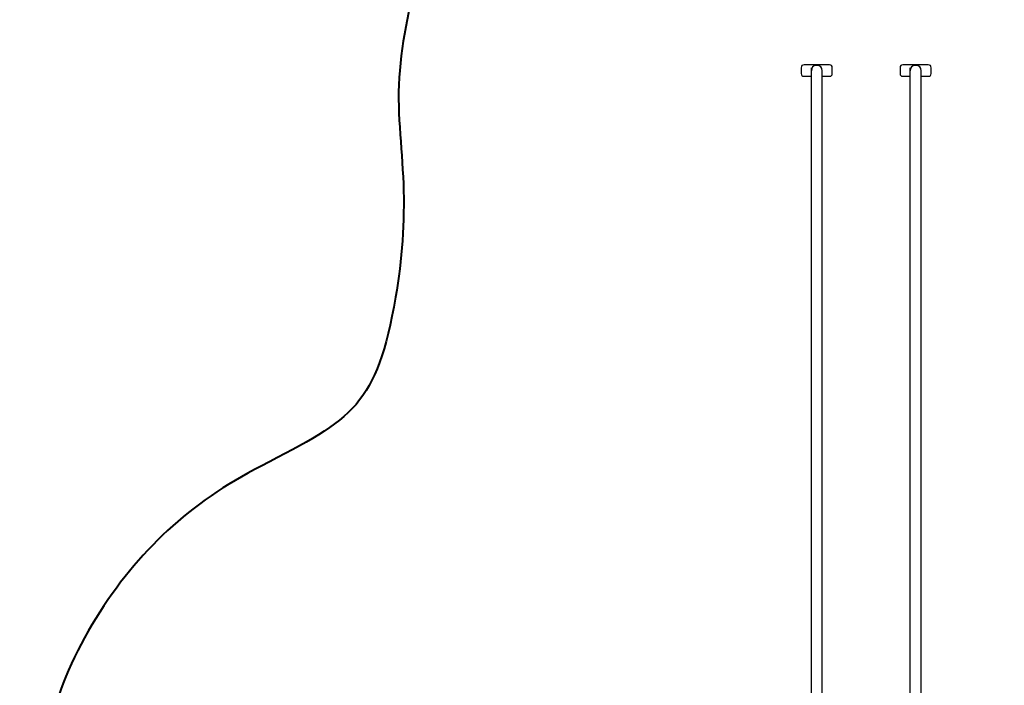
# Model space of a CAD drawing. Units: inches. Extents: x -16 to 77, y 60 to 200.
# Drawn here: x -16 to 19, y 123 to 147 of the extents above; entities that cross this region are included whole.
import ezdxf

# ---------------------------------------------------------------- set-up
doc = ezdxf.new("R2010")
doc.units = ezdxf.units.IN
doc.header["$MEASUREMENT"] = 0
doc.layers.add('Ebene 19', color=7, linetype='Continuous')

msp = doc.modelspace()

# ---------------------------------------------------------------- linework, layer by layer
at = {"layer": 'Ebene 19', "color": 7, "lineweight": 25, "true_color": 0xffffff}
for points in [[(13.001, 145.242), (12.101, 145.242)], [(16.498, 145.242), (15.598, 145.242)], [(12.001, 145.142), (12.001, 144.942)], [(12.742, 140.18), (12.742, 145.032)], [(13.1, 144.942), (13.1, 145.142)], [(15.498, 145.142), (15.498, 144.942)], [(16.239, 140.18), (16.239, 145.032)], [(16.598, 144.942), (16.598, 145.142)], [(12.101, 144.842), (12.362, 144.842)], [(12.742, 144.842), (13.001, 144.842)], [(15.598, 144.842), (15.859, 144.842)], [(16.239, 144.842), (16.498, 144.842)], [(12.362, 136.791), (12.362, 140.18)], [(12.742, 136.791), (12.742, 140.18)], [(15.859, 136.791), (15.859, 140.18)], [(16.239, 136.791), (16.239, 140.18)], [(12.362, 134.141), (12.362, 136.791)], [(12.742, 134.141), (12.742, 136.791)], [(15.859, 134.141), (15.859, 136.791)], [(16.239, 134.141), (16.239, 136.791)], [(12.362, 132.999), (12.362, 134.141)], [(12.742, 132.999), (12.742, 134.141)], [(15.859, 132.999), (15.859, 134.141)], [(16.239, 132.999), (16.239, 134.141)], [(12.362, 129.719), (12.362, 132.999)], [(12.742, 129.719), (12.742, 132.999)], [(15.859, 129.719), (15.859, 132.999)], [(16.239, 129.719), (16.239, 132.999)], [(12.362, 127.229), (12.362, 129.719)], [(12.742, 127.229), (12.742, 129.719)], [(15.859, 127.229), (15.859, 129.719)], [(16.239, 127.229), (16.239, 129.719)], [(12.362, 123.479), (12.362, 127.229)], [(12.742, 123.479), (12.742, 127.229)], [(15.859, 123.479), (15.859, 127.229)], [(16.239, 123.479), (16.239, 127.229)], [(12.362, 122.801), (12.362, 123.479)], [(12.742, 122.801), (12.742, 123.479)], [(15.859, 122.801), (15.859, 123.479)], [(16.239, 122.801), (16.239, 123.479)]]:
    msp.add_lwpolyline(points, dxfattribs=at)
at = {"layer": 'Ebene 19', "color": 7, "lineweight": 40, "true_color": 0xffffff}
msp.add_open_spline([(65.864, 104.708), (68.479, 92.822), (55.713, 85.221), (47.345, 81.447), (45.144, 80.454), (35.022, 75.621), (32.71, 74.846), (27.557, 73.121), (21.618, 74.073), (17.574, 77.909), (15.614, 79.767), (14.457, 82.212), (12.496, 84.07), (10.49, 85.971), (8.255, 87.392), (5.825, 88.654), (3.416, 89.905), (0.865, 90.814), (-1.59, 91.951), (-4.05, 93.09), (-6.226, 94.595), (-8.389, 96.19), (-13.366, 99.861), (-15.05, 104.015), (-15.455, 109.967), (-15.639, 112.672), (-15.517, 115.34), (-15.258, 118.029), (-14.993, 120.777), (-14.455, 123.255), (-12.95, 125.665), (-11.448, 128.07), (-9.627, 129.754), (-7.104, 131.053), (-3.821, 132.743), (-3.014, 133.197), (-2.347, 137.026), (-2.115, 138.361), (-2.02, 139.684), (-2.07, 141.038), (-2.119, 142.373), (-2.322, 143.694), (-2.198, 145.044), (-1.938, 147.871), (-1.076, 150.205), (0.589, 152.509), (4.036, 157.281), (9.068, 159.009), (14.696, 158.702), (19.953, 158.415), (25.456, 156.249), (28.596, 151.639), (30.167, 149.331), (31.033, 147.034), (31.215, 144.226), (31.48, 140.151), (30.083, 140.187), (31.77, 136.033), (32.319, 134.681), (32.982, 133.581), (34.215, 132.705), (35.378, 131.879), (36.679, 131.91), (37.934, 131.586), (40.582, 130.903), (42.71, 129.411), (44.997, 128.1), (49.683, 125.415), (54.19, 122.767), (57.922, 118.658), (60.939, 115.337), (64.863, 109.258), (65.864, 104.708)], degree=3, knots=[0, 0, 0, 0, 1, 1, 1, 2, 2, 2, 3, 3, 3, 4, 4, 4, 5, 5, 5, 6, 6, 6, 7, 7, 7, 8, 8, 8, 9, 9, 9, 10, 10, 10, 11, 11, 11, 12, 12, 12, 13, 13, 13, 14, 14, 14, 15, 15, 15, 16, 16, 16, 17, 17, 17, 18, 18, 18, 19, 19, 19, 20, 20, 20, 21, 21, 21, 22, 22, 22, 23, 23, 23, 24, 24, 24, 24], dxfattribs=at)
at = {"layer": 'Ebene 19', "color": 7, "lineweight": 25, "true_color": 0xffffff}
for points in [[(12.101, 145.242), (12.031, 145.242), (12.001, 145.212), (12.001, 145.142)], [(13.1, 145.142), (13.1, 145.212), (13.071, 145.242), (13.001, 145.242)], [(15.598, 145.242), (15.528, 145.242), (15.498, 145.212), (15.498, 145.142)], [(16.598, 145.142), (16.598, 145.212), (16.568, 145.242), (16.498, 145.242)], [(12.001, 144.942), (12.001, 144.871), (12.031, 144.842), (12.101, 144.842)], [(13.001, 144.842), (13.071, 144.842), (13.1, 144.871), (13.1, 144.942)], [(15.498, 144.942), (15.498, 144.871), (15.528, 144.842), (15.598, 144.842)], [(16.498, 144.842), (16.568, 144.842), (16.598, 144.871), (16.598, 144.942)]]:
    msp.add_open_spline(points, degree=3, dxfattribs=at)
for points, knots in [([(12.362, 140.18), (12.362, 140.988), (12.362, 141.797), (12.362, 142.606), (12.362, 143.01), (12.362, 143.415), (12.362, 143.819), (12.362, 144.021), (12.362, 144.223), (12.362, 144.425), (12.362, 144.628), (12.362, 145.436), (12.362, 145.032)], [0, 0, 0, 0, 1, 1, 1, 2, 2, 2, 3, 3, 3, 4, 4, 4, 4]), ([(12.742, 145.032), (12.742, 145.166), (12.686, 145.222), (12.552, 145.222), (12.418, 145.222), (12.362, 145.166), (12.362, 145.032)], [0, 0, 0, 0, 1, 1, 1, 2, 2, 2, 2]), ([(15.859, 140.18), (15.859, 140.988), (15.859, 141.797), (15.859, 142.606), (15.859, 143.01), (15.859, 143.415), (15.859, 143.819), (15.859, 144.021), (15.859, 144.223), (15.859, 144.425), (15.859, 144.628), (15.859, 145.436), (15.859, 145.032)], [0, 0, 0, 0, 1, 1, 1, 2, 2, 2, 3, 3, 3, 4, 4, 4, 4]), ([(16.239, 145.032), (16.239, 145.166), (16.183, 145.222), (16.049, 145.222), (15.915, 145.222), (15.859, 145.166), (15.859, 145.032)], [0, 0, 0, 0, 1, 1, 1, 2, 2, 2, 2])]:
    msp.add_open_spline(points, degree=3, knots=knots, dxfattribs=at)

doc.saveas('drawing.dxf')
